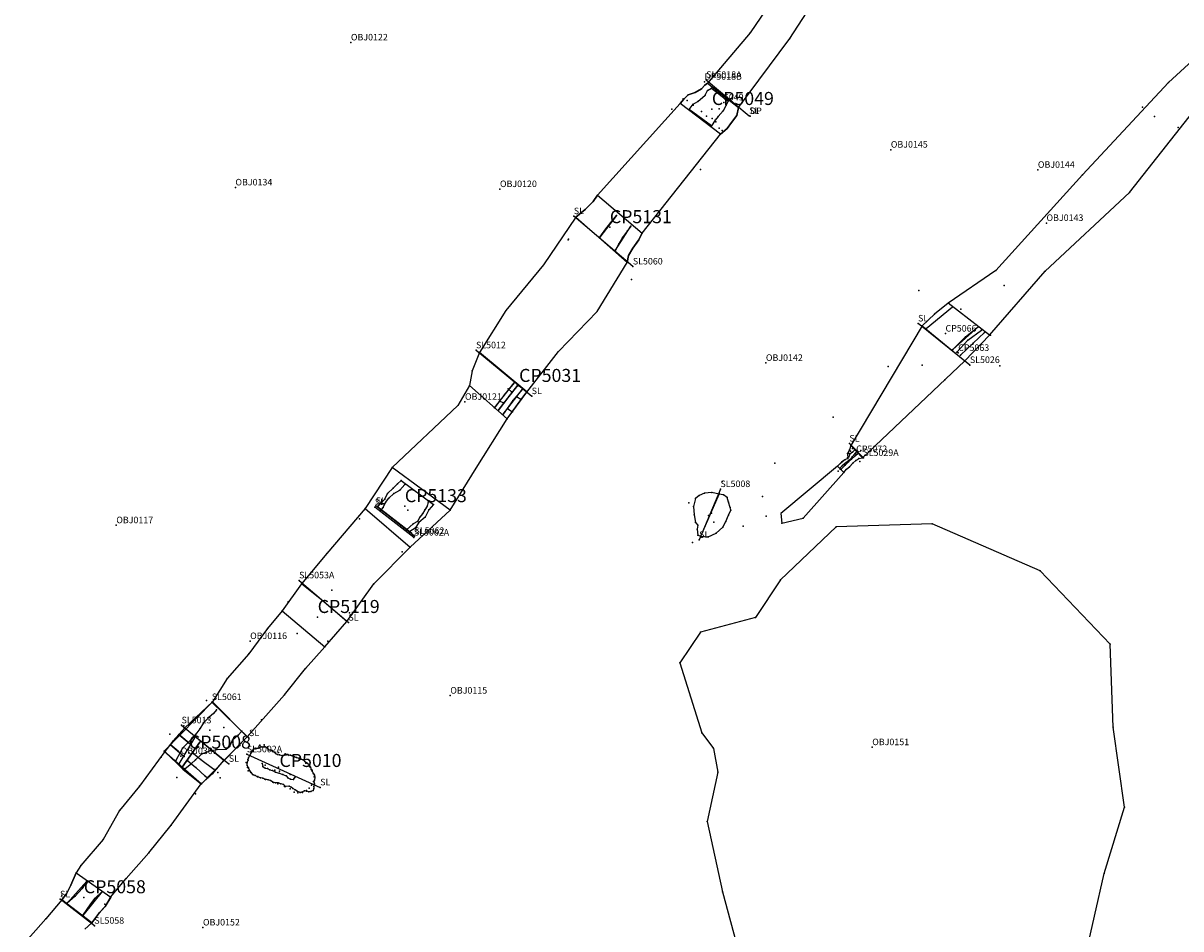
# Model space of a CAD drawing. Units: metres. Extents: x 430108 to 430340, y 273749 to 274035.
# Drawn here: x 430219 to 430254, y 273934 to 273962 of the extents above; entities that cross this region are included whole.
import ezdxf

# ---------------------------------------------------------------- set-up
doc = ezdxf.new("R2010")
doc.units = ezdxf.units.M
for name, color, linetype in [('WS_ARCHAEOLOGY', 7, 'Continuous'), ('WS_ARCHAEOLOGY_LEVEL', 7, 'Continuous'), ('WS_CONTEXT', 5, 'Continuous'), ('WS_CONTEXT_LABEL', 5, 'Continuous'), ('WS_DISTURBANCE_LEVEL', 8, 'Continuous'), ('WS_DRAWING_POINT', 6, 'Continuous'), ('WS_DRAWING_POINT_LABEL', 7, 'Continuous'), ('WS_GEOLOGY', 3, 'Continuous'), ('WS_GEOLOGY_LEVEL', 3, 'Continuous'), ('WS_LEVEL', 4, 'Continuous'), ('WS_LEVEL_LABEL', 4, 'Continuous'), ('WS_OBJECT', 200, 'Continuous'), ('WS_OBJECT_LABEL', 200, 'Continuous'), ('WS_SECTION_LINE', 3, 'Continuous'), ('WS_SECTION_LINE_LABEL', 3, 'Continuous'), ('WS_SECTION_LINE_LEVEL', 3, 'Continuous'), ('WS_SLOPE_BASE', 253, 'Continuous'), ('WS_SLOPE_BASE_LEVEL', 253, 'Continuous'), ('WS_SLOPE_TOP', 253, 'Continuous'), ('WS_SLOPE_TOP_LEVEL', 253, 'Continuous'), ('WS_SLOT', 5, 'Continuous'), ('WS_SLOT_LEVEL', 5, 'Continuous'), ('WS_SOFT_BREAK_LEVEL', 253, 'Continuous'), ('WS_SOFT_BREAK_SLOPE', 253, 'Continuous'), ('WS_TREETHROW_LEVEL', 44, 'Continuous')]:
    doc.layers.add(name, color=color, linetype=linetype)
doc.styles.get("Standard").update_dxf_attribs({"font": 'arial.ttf'})

msp = doc.modelspace()

# ---------------------------------------------------------------- linework, layer by layer
at = {"layer": 'WS_ARCHAEOLOGY'}
for points in [[(430243.058, 273964.784, 79.706), (430241.148, 273961.978, 79.775), (430239.839, 273960.429, 79.737), (430239.757, 273960.37, 79.722), (430239.656, 273960.262, 79.744), (430239.466, 273960.147, 79.737), (430239.253, 273960.078, 79.73), (430239.114, 273959.939, 79.736), (430239.002, 273959.804, 79.743), (430236.465, 273956.998, 79.736), (430236.334, 273956.795, 79.698), (430236.088, 273956.553, 79.693), (430235.8, 273956.319, 79.697), (430234.807, 273954.85, 79.587), (430233.647, 273953.447, 79.587), (430232.836, 273952.164, 79.587), (430232.615, 273951.596, 79.546), (430232.536, 273951.145, 79.55), (430232.172, 273950.535, 79.553), (430230.155, 273948.63, 79.49), (430229.324, 273947.375, 79.46), (430228.155, 273945.984, 79.507), (430227.368, 273945.06, 79.475), (430226.776, 273944.229, 79.461), (430226.329, 273943.682, 79.45), (430225.754, 273942.906, 79.444), (430225.09, 273942.146, 79.414), (430224.641, 273941.43, 79.359), (430223.791, 273940.629, 79.364), (430223.417, 273940.22, 79.386), (430223.175, 273939.904, 79.376), (430222.398, 273938.839, 79.355), (430221.782, 273938.095, 79.338), (430221.281, 273937.206, 79.296), (430220.597, 273936.405, 79.29), (430220.453, 273936.18, 79.264), (430220.288, 273935.8, 79.23), (430220.157, 273935.532, 79.214), (430220.012, 273935.356, 79.236), (430219.525, 273934.77, 79.261), (430218.824, 273933.983, 79.234)], [(430220.719, 273934.448, 79.307), (430220.936, 273934.644, 79.251), (430221.146, 273934.928, 79.261), (430221.338, 273935.145, 79.283), (430221.509, 273935.436, 79.27), (430221.984, 273936.011, 79.321), (430222.687, 273936.797, 79.364), (430223.373, 273937.649, 79.377), (430224.293, 273938.919, 79.409), (430224.652, 273939.235, 79.415), (430224.992, 273939.632, 79.436), (430225.701, 273940.359, 79.44), (430226.848, 273941.652, 79.49), (430227.497, 273942.453, 79.541), (430228.09, 273943.125, 79.52), (430228.76, 273943.899, 79.501), (430229.591, 273945.054, 79.568), (430230.714, 273946.18, 79.517), (430231.938, 273947.319, 79.559), (430232.734, 273948.607, 79.626), (430233.689, 273950.119, 79.626), (430234.29, 273950.945, 79.57), (430235.265, 273952.195, 79.861), (430236.455, 273953.416, 79.861), (430237.37, 273954.925, 79.799), (430237.417, 273955.144, 79.783), (430237.546, 273955.368, 79.797), (430237.722, 273955.61, 79.787), (430237.831, 273955.822, 79.793), (430240.242, 273958.863, 79.815), (430240.445, 273959.045, 79.842), (430240.579, 273959.222, 79.839), (430240.74, 273959.444, 79.83), (430240.795, 273959.689, 79.797), (430242.371, 273961.804, 79.863), (430243.816, 273964.033, 79.773)], [(430255.716, 273962.025, 80.283), (430254.003, 273960.448, 80.259), (430251.359, 273957.62, 80.214), (430248.698, 273954.675, 80.184), (430247.238, 273953.677, 80.08), (430246.81, 273953.336, 80.041), (430246.434, 273952.979, 80.034), (430244.24, 273949.307, 80.032), (430244.199, 273949.173, 80.016), (430244.141, 273949.055, 80.021), (430244.15, 273948.91, 80.019), (430244.065, 273948.864, 80.024), (430243.961, 273948.79, 80.014), (430243.835, 273948.67, 80.006), (430242.098, 273947.212, 79.989), (430242.122, 273946.918, 80.013), (430242.776, 273947.072, 80.053), (430244.029, 273948.475, 80.05), (430244.11, 273948.575, 80.034), (430244.201, 273948.652, 80.031), (430244.305, 273948.758, 80.029), (430244.393, 273948.848, 80.028), (430244.491, 273948.904, 80.028), (430244.605, 273948.93, 80.036), (430247.749, 273951.908, 80.117), (430248.5, 273952.698, 80.15), (430248.5, 273952.698, 80.15), (430250.217, 273954.662, 80.201), (430252.8, 273957.074, 80.282), (430255.059, 273959.932, 80.343)], [(430239.642, 273946.517, 79.934), (430239.867, 273946.497, 79.895), (430240.111, 273946.61, 79.869), (430240.31, 273946.798, 79.926), (430240.408, 273946.975, 79.934), (430240.491, 273947.17, 79.929), (430240.561, 273947.316, 79.923), (430240.536, 273947.404, 79.924), (430240.492, 273947.568, 79.926), (430240.442, 273947.705, 79.925), (430240.332, 273947.787, 79.932), (430240.266, 273947.803, 79.932), (430240.196, 273947.811, 79.931), (430239.98, 273947.861, 79.951), (430239.749, 273947.837, 79.946), (430239.587, 273947.77, 79.952), (430239.473, 273947.672, 79.946), (430239.408, 273947.432, 79.943), (430239.428, 273947.173, 79.936), (430239.475, 273946.939, 79.946), (430239.547, 273946.862, 79.932), (430239.53, 273946.733, 79.921), (430239.546, 273946.549, 79.906), (430239.642, 273946.517, 79.934)]]:
    msp.add_polyline3d(points, dxfattribs=at)
msp.add_polyline3d([(430225.784, 273939.785, 79.461), (430225.819, 273939.847, 79.481), (430225.859, 273939.91, 79.484), (430225.885, 273939.97, 79.475), (430225.954, 273940.005, 79.477), (430226.043, 273940.008, 79.481), (430226.101, 273940.041, 79.483), (430226.158, 273940.054, 79.49), (430226.25, 273940.051, 79.492), (430226.311, 273940.025, 79.497), (430226.359, 273939.957, 79.492), (430226.432, 273939.96, 79.486), (430226.479, 273939.908, 79.495), (430226.539, 273939.882, 79.482), (430226.575, 273939.845, 79.49), (430226.631, 273939.81, 79.497), (430226.7, 273939.805, 79.492), (430226.776, 273939.785, 79.493), (430226.842, 273939.795, 79.503), (430226.905, 273939.805, 79.505), (430226.95, 273939.81, 79.503), (430227.035, 273939.79, 79.499), (430227.111, 273939.784, 79.501), (430227.158, 273939.744, 79.505), (430227.224, 273939.72, 79.513), (430227.295, 273939.707, 79.507), (430227.361, 273939.676, 79.509), (430227.42, 273939.653, 79.507), (430227.474, 273939.602, 79.515), (430227.534, 273939.557, 79.522), (430227.603, 273939.505, 79.507), (430227.65, 273939.424, 79.519), (430227.674, 273939.359, 79.52), (430227.701, 273939.304, 79.518), (430227.735, 273939.243, 79.518), (430227.769, 273939.18, 79.519), (430227.781, 273939.117, 79.504), (430227.769, 273939.027, 79.507), (430227.754, 273938.971, 79.505), (430227.769, 273938.911, 79.516), (430227.756, 273938.829, 79.494), (430227.751, 273938.767, 79.484), (430227.73, 273938.705, 79.491), (430227.658, 273938.676, 79.474), (430227.594, 273938.668, 79.47), (430227.525, 273938.693, 79.489), (430227.46, 273938.694, 79.497), (430227.385, 273938.661, 79.495), (430227.331, 273938.648, 79.49), (430227.244, 273938.69, 79.495), (430227.181, 273938.727, 79.498), (430227.108, 273938.766, 79.495), (430227.052, 273938.815, 79.491), (430226.997, 273938.841, 79.489), (430226.885, 273938.837, 79.488), (430226.816, 273938.894, 79.466), (430226.734, 273938.914, 79.468), (430226.653, 273938.944, 79.468), (430226.579, 273938.942, 79.471), (430226.489, 273938.962, 79.472), (430226.421, 273939.016, 79.475), (430226.344, 273939.038, 79.479), (430226.251, 273939.06, 79.476), (430226.188, 273939.089, 79.464), (430226.116, 273939.096, 79.455), (430226.022, 273939.129, 79.464), (430225.952, 273939.169, 79.46), (430225.887, 273939.194, 79.443), (430225.826, 273939.258, 79.442), (430225.783, 273939.314, 79.453), (430225.741, 273939.41, 79.457), (430225.706, 273939.478, 79.459), (430225.707, 273939.557, 79.462), (430225.73, 273939.64, 79.454), (430225.744, 273939.713, 79.456), (430225.784, 273939.785, 79.461)], close=True, dxfattribs=at)
at = {"layer": 'WS_ARCHAEOLOGY_LEVEL'}
for p in [(430241.148, 273961.978, 79.775), (430242.371, 273961.804, 79.863), (430254.003, 273960.448, 80.259), (430238.751, 273959.631, 79.719), (430239.623, 273957.781, 79.861), (430251.359, 273957.62, 80.214), (430252.8, 273957.074, 80.282), (430235.562, 273955.62, 79.788), (430235.571, 273955.641, 79.773), (430248.698, 273954.675, 80.184), (430250.217, 273954.662, 80.201), (430237.504, 273954.404, 79.861), (430247.618, 273953.494, 80.158), (430248.531, 273952.691, 80.175), (430245.395, 273951.732, 80.034), (430247.133, 273951.322, 80.122), (430243.701, 273950.177, 80.034), (430241.911, 273948.758, 79.968), (430244.523, 273948.812, 80.012), (430241.534, 273947.735, 79.996), (430229.153, 273947.051, 79.553), (430241.646, 273947.132, 79.989), (430242.776, 273947.072, 80.053), (430242.122, 273946.918, 80.013), (430228.155, 273945.984, 79.507), (430230.465, 273946.036, 79.577), (430227.498, 273945.253, 79.523), (430229.591, 273945.054, 79.568), (430226.965, 273944.507, 79.497), (430228.846, 273944.17, 79.553), (430226.329, 273943.682, 79.45), (430228.186, 273943.295, 79.544), (430225.754, 273942.906, 79.444), (430227.497, 273942.453, 79.541), (430225.09, 273942.146, 79.414), (430226.848, 273941.652, 79.49), (430224.45, 273941.478, 79.385), (430223.758, 273940.693, 79.385), (430226.144, 273940.88, 79.476), (430225.479, 273940.091, 79.462), (430225.819, 273939.847, 79.481), (430225.859, 273939.91, 79.484), (430225.884, 273939.908, 79.486), (430225.885, 273939.97, 79.475), (430225.954, 273940.005, 79.477), (430225.973, 273939.992, 79.48), (430226.043, 273940.008, 79.481), (430226.096, 273940.097, 79.491), (430226.101, 273940.041, 79.483), (430226.158, 273940.054, 79.49), (430226.228, 273940.107, 79.486), (430226.25, 273940.051, 79.492), (430226.311, 273940.025, 79.497), (430226.337, 273940.055, 79.505), (430226.359, 273939.957, 79.492), (430226.432, 273939.96, 79.486), (430226.47, 273939.939, 79.508), (430226.479, 273939.908, 79.495), (430226.539, 273939.882, 79.482), (430226.575, 273939.845, 79.49), (430226.663, 273939.875, 79.498), (430223.065, 273939.735, 79.355), (430225.678, 273939.565, 79.479), (430225.707, 273939.557, 79.462), (430225.725, 273939.665, 79.479), (430225.73, 273939.64, 79.454), (430225.744, 273939.713, 79.456), (430225.784, 273939.785, 79.461), (430225.797, 273939.782, 79.479), (430226.631, 273939.81, 79.497), (430226.7, 273939.805, 79.492), (430226.776, 273939.785, 79.493), (430226.842, 273939.795, 79.503), (430226.869, 273939.831, 79.519), (430226.905, 273939.805, 79.505), (430226.95, 273939.81, 79.503), (430227.035, 273939.79, 79.499), (430227.091, 273939.77, 79.512), (430227.111, 273939.784, 79.501), (430227.158, 273939.744, 79.505), (430227.224, 273939.72, 79.513), (430227.295, 273939.707, 79.507), (430227.298, 273939.668, 79.523), (430227.361, 273939.676, 79.509), (430227.42, 273939.653, 79.507), (430227.474, 273939.602, 79.515), (430227.505, 273939.549, 79.529), (430227.534, 273939.557, 79.522), (430227.603, 273939.505, 79.507), (430224.802, 273939.264, 79.425), (430225.706, 273939.478, 79.459), (430225.71, 273939.419, 79.474), (430225.738, 273939.314, 79.476), (430225.741, 273939.41, 79.457), (430225.783, 273939.314, 79.453), (430225.812, 273939.257, 79.474), (430225.826, 273939.258, 79.442), (430225.887, 273939.194, 79.443), (430225.952, 273939.169, 79.46), (430226.034, 273939.137, 79.481), (430227.628, 273939.435, 79.527), (430227.65, 273939.424, 79.519), (430227.674, 273939.359, 79.52), (430227.701, 273939.304, 79.518), (430227.702, 273939.33, 79.537), (430227.735, 273939.243, 79.518), (430227.739, 273939.226, 79.532), (430227.765, 273939.133, 79.524), (430227.769, 273939.18, 79.519), (430222.398, 273938.839, 79.355), (430226.022, 273939.129, 79.464), (430226.116, 273939.096, 79.455), (430226.188, 273939.089, 79.464), (430226.251, 273939.06, 79.476), (430226.265, 273939.05, 79.484), (430226.344, 273939.038, 79.479), (430226.421, 273939.016, 79.475), (430226.489, 273938.962, 79.472), (430226.508, 273938.96, 79.496), (430226.579, 273938.942, 79.471), (430226.645, 273938.909, 79.501), (430226.653, 273938.944, 79.468), (430226.734, 273938.914, 79.468), (430226.816, 273938.894, 79.466), (430226.849, 273938.836, 79.507), (430226.885, 273938.837, 79.488), (430226.997, 273938.841, 79.489), (430227.052, 273938.815, 79.491), (430227.605, 273938.786, 79.524), (430227.679, 273938.874, 79.531), (430227.738, 273938.99, 79.522), (430227.754, 273938.971, 79.505), (430227.756, 273938.829, 79.494), (430227.769, 273939.027, 79.507), (430227.769, 273938.911, 79.516), (430227.781, 273939.117, 79.504), (430224.116, 273938.605, 79.389), (430227.02, 273938.76, 79.512), (430227.108, 273938.766, 79.495), (430227.15, 273938.663, 79.517), (430227.181, 273938.727, 79.498), (430227.244, 273938.69, 79.495), (430227.258, 273938.638, 79.516), (430227.331, 273938.648, 79.49), (430227.385, 273938.661, 79.495), (430227.399, 273938.643, 79.519), (430227.46, 273938.694, 79.497), (430227.523, 273938.713, 79.522), (430227.525, 273938.693, 79.489), (430227.594, 273938.668, 79.47), (430227.658, 273938.676, 79.474), (430227.73, 273938.705, 79.491), (430227.751, 273938.767, 79.484), (430221.782, 273938.095, 79.338), (430223.373, 273937.649, 79.377), (430221.281, 273937.206, 79.296), (430222.687, 273936.797, 79.364), (430220.597, 273936.405, 79.29), (430221.984, 273936.011, 79.321), (430220.016, 273935.49, 79.277), (430221.332, 273935.221, 79.312), (430219.525, 273934.77, 79.261)]:
    msp.add_point(p, dxfattribs=at)
at = {"layer": 'WS_CONTEXT'}
for p in [(430239.976, 273959.637, 79.652), (430236.843, 273956.008, 79.525), (430247.152, 273952.741, 79.918), (430247.152, 273952.741, 79.918), (430247.543, 273952.147, 79.788), (430247.543, 273952.147, 79.788), (430234.056, 273951.132, 79.369), (430244.408, 273949.042, 79.952), (430244.408, 273949.042, 79.952), (430230.546, 273947.44, 79.549), (430230.635, 273947.319, 79.533), (430239.876, 273947.158, 79.82), (430227.869, 273944.036, 79.369), (430223.914, 273939.872, 79.207), (430226.696, 273939.307, 79.223), (430220.687, 273935.428, 79.106)]:
    msp.add_point(p, dxfattribs=at)
at = {"layer": 'WS_DISTURBANCE_LEVEL'}
for p in [(430253.204, 273959.691, 80.282), (430253.574, 273959.406, 80.293), (430254.301, 273959.07, 80.317)]:
    msp.add_point(p, dxfattribs=at)
at = {"layer": 'WS_DRAWING_POINT'}
for p in [(430239.752, 273960.476, 79.694), (430241.148, 273959.421, 79.837)]:
    msp.add_point(p, dxfattribs=at)
at = {"layer": 'WS_GEOLOGY'}
msp.add_polyline3d([(430251.138, 273932.234, 80.164), (430252.029, 273936.164, 80.169), (430252.649, 273938.199, 80.238), (430252.305, 273940.659, 80.267), (430252.211, 273943.202, 80.279), (430250.058, 273945.452, 80.236), (430246.743, 273946.904, 80.145), (430243.792, 273946.811, 80.046), (430242.084, 273945.181, 79.992), (430241.317, 273944.019, 79.966), (430239.625, 273943.576, 79.925), (430238.995, 273942.635, 79.888), (430239.672, 273940.48, 79.922), (430240.031, 273940.002, 79.835), (430240.159, 273939.274, 79.956), (430240.159, 273939.274, 79.956), (430239.833, 273937.759, 79.825), (430240.305, 273935.602, 79.805), (430240.967, 273933.13, 79.788)], dxfattribs=at)
at = {"layer": 'WS_GEOLOGY_LEVEL'}
for p in [(430243.792, 273946.811, 80.046), (430246.743, 273946.904, 80.145), (430242.084, 273945.181, 79.992), (430250.058, 273945.452, 80.236), (430241.317, 273944.019, 79.966), (430239.625, 273943.576, 79.925), (430252.211, 273943.202, 80.279), (430238.995, 273942.635, 79.888), (430252.305, 273940.659, 80.267), (430239.672, 273940.48, 79.922), (430240.031, 273940.002, 79.835), (430240.159, 273939.274, 79.956), (430252.649, 273938.199, 80.238), (430239.833, 273937.759, 79.825), (430252.029, 273936.164, 80.169), (430240.305, 273935.602, 79.805)]:
    msp.add_point(p, dxfattribs=at)
at = {"layer": 'WS_LEVEL'}
for p in [(430239.093, 273959.954, 79.731), (430239.222, 273959.904, 79.672), (430239.405, 273959.754, 79.635), (430240.347, 273959.842, 79.628), (430239.655, 273959.561, 79.677), (430239.807, 273959.422, 79.646), (430240.202, 273959.64, 79.602), (430239.985, 273959.344, 79.593), (430240.094, 273959.241, 79.679), (430240.201, 273959.054, 79.783), (430240.293, 273958.981, 79.857), (430248.953, 273954.22, 80.133), (430248.953, 273954.22, 80.133), (430246.331, 273954.064, 80.066), (430246.331, 273954.064, 80.066), (430246.438, 273951.777, 80.064), (430246.438, 273951.777, 80.064), (430248.824, 273951.754, 80.107), (430248.824, 273951.754, 80.107), (430244.236, 273949.133, 79.993), (430244.236, 273949.133, 79.993), (430244.298, 273949.213, 79.993), (430244.298, 273949.213, 79.993), (430244.548, 273949.155, 80.018), (430244.548, 273949.155, 80.018), (430244.155, 273948.816, 79.978), (430244.155, 273948.816, 79.978), (430244.191, 273949.064, 79.987), (430244.191, 273949.064, 79.987), (430244.286, 273948.935, 79.955), (430244.286, 273948.935, 79.955), (430244.406, 273949.042, 79.948), (430244.406, 273949.042, 79.948), (430243.86, 273948.519, 80.005), (430243.86, 273948.519, 80.005), (430243.921, 273948.578, 79.992), (430243.921, 273948.578, 79.992), (430244.048, 273948.696, 79.983), (430244.048, 273948.696, 79.983), (430240.291, 273948.201, 79.966), (430239.268, 273947.545, 79.94), (430240.035, 273946.946, 79.957), (430240.935, 273946.826, 79.982), (430239.382, 273946.326, 79.941), (430228.308, 273944.863, 79.529), (430227.241, 273943.53, 79.5), (430224.556, 273940.56, 79.399), (430224.985, 273940.646, 79.346), (430223.333, 273940.441, 79.38), (430226.254, 273939.486, 79.218), (430226.556, 273939.336, 79.219), (430226.671, 273939.427, 79.498), (430227.022, 273939.198, 79.26), (430223.539, 273939.11, 79.399), (430224.87, 273939.094, 79.398)]:
    msp.add_point(p, dxfattribs=at)
at = {"layer": 'WS_LEVEL_LABEL'}
for p in [(430239.093, 273959.954, 79.731), (430239.222, 273959.904, 79.672), (430239.405, 273959.754, 79.635), (430239.655, 273959.561, 79.677), (430239.807, 273959.422, 79.646), (430240.202, 273959.64, 79.602), (430239.985, 273959.344, 79.593), (430240.094, 273959.241, 79.679), (430240.201, 273959.054, 79.783), (430240.293, 273958.981, 79.857), (430248.953, 273954.22, 80.133), (430248.953, 273954.22, 80.133), (430246.331, 273954.064, 80.066), (430246.331, 273954.064, 80.066), (430246.438, 273951.777, 80.064), (430246.438, 273951.777, 80.064), (430248.824, 273951.754, 80.107), (430248.824, 273951.754, 80.107), (430244.236, 273949.133, 79.993), (430244.236, 273949.133, 79.993), (430244.298, 273949.213, 79.993), (430244.298, 273949.213, 79.993), (430244.548, 273949.155, 80.018), (430244.548, 273949.155, 80.018), (430244.155, 273948.816, 79.978), (430244.155, 273948.816, 79.978), (430244.191, 273949.064, 79.987), (430244.191, 273949.064, 79.987), (430244.286, 273948.935, 79.955), (430244.286, 273948.935, 79.955), (430244.406, 273949.042, 79.948), (430244.406, 273949.042, 79.948), (430243.86, 273948.519, 80.005), (430243.86, 273948.519, 80.005), (430243.921, 273948.578, 79.992), (430243.921, 273948.578, 79.992), (430244.048, 273948.696, 79.983), (430244.048, 273948.696, 79.983), (430240.291, 273948.201, 79.966), (430239.268, 273947.545, 79.94), (430240.035, 273946.946, 79.957), (430240.935, 273946.826, 79.982), (430239.382, 273946.326, 79.941), (430228.308, 273944.863, 79.529), (430227.241, 273943.53, 79.5), (430224.556, 273940.56, 79.399), (430224.985, 273940.646, 79.346), (430223.333, 273940.441, 79.38), (430226.254, 273939.486, 79.218), (430226.556, 273939.336, 79.219), (430226.671, 273939.427, 79.498), (430227.022, 273939.198, 79.26), (430223.539, 273939.11, 79.399), (430224.87, 273939.094, 79.398)]:
    msp.add_point(p, dxfattribs=at)
at = {"layer": 'WS_OBJECT'}
for p in [(430228.89, 273961.683, 79.546), (430245.473, 273958.39, 80.269), (430249.989, 273957.771, 80.363), (430225.343, 273957.23, 79.499), (430233.468, 273957.179, 79.851), (430250.254, 273956.138, 80.357), (430241.636, 273951.841, 80.18), (430232.394, 273950.645, 79.91), (430221.685, 273946.855, 79.539), (430225.795, 273943.298, 79.733), (430231.943, 273941.622, 79.877), (430244.902, 273940.039, 80.21), (430223.664, 273939.765, 79.364), (430224.346, 273934.501, 79.777)]:
    msp.add_point(p, dxfattribs=at)
at = {"layer": 'WS_SECTION_LINE'}
for p, q in [((430239.805, 273960.535, 79.659), (430241.123, 273959.427, 79.841)), ((430237.55, 273954.802, 79.808), (430235.738, 273956.347, 79.73)), ((430247.902, 273951.777, 80.105), (430246.31, 273953.052, 80.057)), ((430232.733, 273952.228, 79.53), (430234.442, 273950.82, 79.574)), ((430244.63, 273948.923, 80.03), (430244.199, 273949.364, 80.014)), ((430244.63, 273948.923, 80.03), (430244.199, 273949.364, 80.014)), ((430240.24, 273947.966, 79.923), (430239.588, 273946.407, 79.883)), ((430230.823, 273946.477, 79.525), (430229.625, 273947.41, 79.518)), ((430230.844, 273946.525, 79.579), (430229.654, 273947.45, 79.545)), ((430227.299, 273945.163, 79.447), (430228.814, 273943.864, 79.5)), ((430224.618, 273941.425, 79.386), (430225.76, 273940.317, 79.483)), ((430223.69, 273940.711, 79.359), (430225.141, 273939.529, 79.428)), ((430225.694, 273939.821, 79.446), (430227.949, 273938.806, 79.491)), ((430221.01, 273934.555, 79.246), (430219.956, 273935.367, 79.243))]:
    msp.add_line(p, q, dxfattribs=at)
at = {"layer": 'WS_SECTION_LINE_LEVEL'}
for p in [(430239.805, 273960.535, 79.659), (430241.123, 273959.427, 79.841), (430235.738, 273956.347, 79.73), (430237.55, 273954.802, 79.808), (430246.31, 273953.052, 80.057), (430246.31, 273953.052, 80.057), (430232.733, 273952.228, 79.53), (430247.902, 273951.777, 80.105), (430247.902, 273951.777, 80.105), (430234.442, 273950.82, 79.574), (430244.199, 273949.364, 80.014), (430244.199, 273949.364, 80.014), (430244.63, 273948.923, 80.03), (430244.63, 273948.923, 80.03), (430240.24, 273947.966, 79.923), (430229.625, 273947.41, 79.518), (430229.654, 273947.45, 79.545), (430230.823, 273946.477, 79.525), (430230.844, 273946.525, 79.579), (430239.588, 273946.407, 79.883), (430227.299, 273945.163, 79.447), (430228.814, 273943.864, 79.5), (430224.618, 273941.425, 79.386), (430223.69, 273940.711, 79.359), (430225.76, 273940.317, 79.483), (430225.141, 273939.529, 79.428), (430225.694, 273939.821, 79.446), (430227.949, 273938.806, 79.491), (430219.956, 273935.367, 79.243), (430221.01, 273934.555, 79.246)]:
    msp.add_point(p, dxfattribs=at)
at = {"layer": 'WS_SLOPE_BASE'}
for p, q in [((430246.554, 273952.895, 79.894), (430247.368, 273953.561, 79.997)), ((430246.554, 273952.895, 79.894), (430247.368, 273953.561, 79.997)), ((430224.082, 273940.329, 79.14), (430223.607, 273939.53, 79.238))]:
    msp.add_line(p, q, dxfattribs=at)
for points in [[(430240.48, 273959.876, 79.643), (430240.419, 273959.752, 79.633), (430240.322, 273959.586, 79.592), (430240.173, 273959.409, 79.607), (430240.075, 273959.296, 79.608), (430239.967, 273959.123, 79.592), (430239.282, 273959.621, 79.669), (430239.401, 273959.79, 79.656), (430239.547, 273959.871, 79.664), (430239.768, 273960.06, 79.628), (430239.843, 273960.203, 79.667), (430239.969, 273960.281, 79.597), (430240.48, 273959.876, 79.643)], [(430240.48, 273959.876, 79.643), (430240.419, 273959.752, 79.633), (430240.322, 273959.586, 79.592), (430240.173, 273959.409, 79.607), (430240.075, 273959.296, 79.608), (430239.967, 273959.123, 79.592), (430239.282, 273959.621, 79.669), (430239.401, 273959.79, 79.656), (430239.547, 273959.871, 79.664), (430239.768, 273960.06, 79.628), (430239.843, 273960.203, 79.667), (430239.969, 273960.281, 79.597), (430240.48, 273959.876, 79.643)], [(430236.54, 273955.707, 79.541), (430236.719, 273955.956, 79.549), (430236.917, 273956.202, 79.531), (430237.043, 273956.368, 79.527), (430236.54, 273955.707, 79.541)], [(430237.492, 273956.042, 79.532), (430237.372, 273955.886, 79.527), (430237.235, 273955.691, 79.523), (430237.122, 273955.5, 79.534), (430237.014, 273955.308, 79.549), (430237.492, 273956.042, 79.532)], [(430247.498, 273952.169, 79.782), (430247.84, 273952.537, 79.87), (430248.261, 273952.846, 79.914)], [(430247.498, 273952.169, 79.782), (430247.84, 273952.537, 79.87), (430248.261, 273952.846, 79.914)], [(430248.346, 273952.772, 79.947), (430247.997, 273952.447, 79.88), (430247.614, 273952.077, 79.817)], [(430248.346, 273952.772, 79.947), (430247.997, 273952.447, 79.88), (430247.614, 273952.077, 79.817)], [(430234.02, 273951.153, 79.371), (430233.743, 273950.813, 79.318), (430233.409, 273950.384, 79.352), (430234.02, 273951.153, 79.371)], [(430234.02, 273951.153, 79.371), (430233.743, 273950.813, 79.318), (430233.409, 273950.384, 79.352), (430234.02, 273951.153, 79.371)], [(430234.164, 273951.033, 79.386), (430233.865, 273950.682, 79.354), (430233.566, 273950.264, 79.411), (430234.164, 273951.033, 79.386)], [(430234.164, 273951.033, 79.386), (430233.865, 273950.682, 79.354), (430233.566, 273950.264, 79.411), (430234.164, 273951.033, 79.386)], [(430244.423, 273949.125, 79.953), (430244.366, 273949.048, 79.965), (430244.283, 273948.953, 79.971), (430244.221, 273948.876, 79.986), (430244.131, 273948.799, 79.982), (430244.053, 273948.737, 79.986), (430243.981, 273948.679, 79.987), (430243.91, 273948.605, 80.001)], [(430244.423, 273949.125, 79.953), (430244.366, 273949.048, 79.965), (430244.283, 273948.953, 79.971), (430244.221, 273948.876, 79.986), (430244.131, 273948.799, 79.982), (430244.053, 273948.737, 79.986), (430243.981, 273948.679, 79.987), (430243.91, 273948.605, 80.001)], [(430244.475, 273949.061, 79.963), (430244.371, 273948.974, 79.976), (430244.27, 273948.884, 79.98), (430244.168, 273948.808, 79.986), (430244.071, 273948.701, 79.978), (430243.948, 273948.576, 80.004)], [(430244.475, 273949.061, 79.963), (430244.371, 273948.974, 79.976), (430244.27, 273948.884, 79.98), (430244.168, 273948.808, 79.986), (430244.071, 273948.701, 79.978), (430243.948, 273948.576, 80.004)], [(430229.797, 273947.3, 79.498), (430229.882, 273947.399, 79.496), (430229.956, 273947.552, 79.502), (430230.054, 273947.683, 79.514), (430230.208, 273947.827, 79.516), (430230.393, 273947.936, 79.5), (430230.548, 273948.11, 79.52)], [(430231.262, 273947.561, 79.571), (430231.234, 273947.445, 79.554), (430231.163, 273947.333, 79.537), (430231.085, 273947.202, 79.535), (430231.011, 273947.108, 79.543), (430230.932, 273946.973, 79.541), (430230.801, 273946.901, 79.534), (430230.595, 273946.715, 79.528)], [(430224.764, 273941.187, 79.347), (430224.667, 273941.069, 79.356), (430224.532, 273940.959, 79.333), (430224.361, 273940.785, 79.34), (430224.248, 273940.605, 79.33), (430224.125, 273940.442, 79.236), (430223.983, 273940.279, 79.116), (430223.881, 273940.174, 79.176), (430223.72, 273940.01, 79.17), (430223.643, 273939.873, 79.174), (430223.513, 273939.626, 79.254)], [(430223.795, 273939.39, 79.287), (430223.993, 273939.54, 79.264), (430224.12, 273939.648, 79.245), (430224.316, 273939.836, 79.239), (430224.556, 273939.928, 79.305), (430224.775, 273939.972, 79.34), (430225.059, 273939.981, 79.331), (430225.171, 273940.068, 79.356), (430225.258, 273940.253, 79.357), (430225.423, 273940.405, 79.402), (430225.544, 273940.536, 79.424)], [(430223.711, 273939.426, 79.274), (430224.247, 273940.195, 79.18), (430224.249, 273940.196, 79.173), (430223.711, 273939.426, 79.274)], [(430223.711, 273939.426, 79.274), (430224.247, 273940.195, 79.18), (430224.249, 273940.196, 79.173), (430223.711, 273939.426, 79.274)], [(430226.163, 273939.541, 79.223), (430226.188, 273939.451, 79.229), (430226.255, 273939.393, 79.24), (430226.327, 273939.386, 79.239), (430226.396, 273939.349, 79.243), (430226.479, 273939.323, 79.24), (430226.573, 273939.27, 79.225), (430226.686, 273939.24, 79.216), (430226.804, 273939.198, 79.252), (430226.899, 273939.159, 79.251), (430226.948, 273939.099, 79.275), (430227.033, 273939.061, 79.263), (430227.122, 273939.045, 79.28), (430227.172, 273939.113, 79.28)], [(430220.778, 273935.929, 79.144), (430220.636, 273935.702, 79.126), (430220.421, 273935.466, 79.129), (430220.18, 273935.253, 79.136), (430220.778, 273935.929, 79.144)], [(430220.66, 273934.872, 79.159), (430220.902, 273935.225, 79.135), (430221.04, 273935.406, 79.128), (430221.247, 273935.606, 79.176), (430220.66, 273934.872, 79.159)]]:
    msp.add_polyline3d(points, dxfattribs=at)
at = {"layer": 'WS_SLOPE_BASE_LEVEL'}
for p in [(430239.843, 273960.203, 79.667), (430239.969, 273960.281, 79.597), (430239.401, 273959.79, 79.656), (430239.547, 273959.871, 79.664), (430239.768, 273960.06, 79.628), (430240.48, 273959.876, 79.643), (430239.282, 273959.621, 79.669), (430240.173, 273959.409, 79.607), (430240.322, 273959.586, 79.592), (430240.419, 273959.752, 79.633), (430239.967, 273959.123, 79.592), (430240.075, 273959.296, 79.608), (430236.917, 273956.202, 79.531), (430237.043, 273956.368, 79.527), (430236.719, 273955.956, 79.549), (430237.372, 273955.886, 79.527), (430237.492, 273956.042, 79.532), (430236.54, 273955.707, 79.541), (430237.122, 273955.5, 79.534), (430237.235, 273955.691, 79.523), (430237.014, 273955.308, 79.549), (430247.368, 273953.561, 79.997), (430247.368, 273953.561, 79.997), (430246.554, 273952.895, 79.894), (430246.554, 273952.895, 79.894), (430248.261, 273952.846, 79.914), (430248.261, 273952.846, 79.914), (430248.346, 273952.772, 79.947), (430248.346, 273952.772, 79.947), (430247.84, 273952.537, 79.87), (430247.84, 273952.537, 79.87), (430247.997, 273952.447, 79.88), (430247.997, 273952.447, 79.88), (430247.498, 273952.169, 79.782), (430247.498, 273952.169, 79.782), (430247.614, 273952.077, 79.817), (430247.614, 273952.077, 79.817), (430234.02, 273951.153, 79.371), (430234.164, 273951.033, 79.386), (430233.743, 273950.813, 79.318), (430233.865, 273950.682, 79.354), (430233.409, 273950.384, 79.352), (430233.566, 273950.264, 79.411), (430244.423, 273949.125, 79.953), (430244.423, 273949.125, 79.953), (430244.053, 273948.737, 79.986), (430244.053, 273948.737, 79.986), (430244.131, 273948.799, 79.982), (430244.131, 273948.799, 79.982), (430244.168, 273948.808, 79.986), (430244.168, 273948.808, 79.986), (430244.221, 273948.876, 79.986), (430244.221, 273948.876, 79.986), (430244.27, 273948.884, 79.98), (430244.27, 273948.884, 79.98), (430244.283, 273948.953, 79.971), (430244.283, 273948.953, 79.971), (430244.366, 273949.048, 79.965), (430244.366, 273949.048, 79.965), (430244.371, 273948.974, 79.976), (430244.371, 273948.974, 79.976), (430244.475, 273949.061, 79.963), (430244.475, 273949.061, 79.963), (430243.91, 273948.605, 80.001), (430243.91, 273948.605, 80.001), (430243.948, 273948.576, 80.004), (430243.948, 273948.576, 80.004), (430243.981, 273948.679, 79.987), (430243.981, 273948.679, 79.987), (430244.071, 273948.701, 79.978), (430244.071, 273948.701, 79.978), (430230.548, 273948.11, 79.52), (430230.054, 273947.683, 79.514), (430230.208, 273947.827, 79.516), (430230.393, 273947.936, 79.5), (430229.882, 273947.399, 79.496), (430229.956, 273947.552, 79.502), (430231.163, 273947.333, 79.537), (430231.234, 273947.445, 79.554), (430231.262, 273947.561, 79.571), (430229.797, 273947.3, 79.498), (430230.932, 273946.973, 79.541), (430231.011, 273947.108, 79.543), (430231.085, 273947.202, 79.535), (430230.595, 273946.715, 79.528), (430230.801, 273946.901, 79.534), (430224.532, 273940.959, 79.333), (430224.667, 273941.069, 79.356), (430224.764, 273941.187, 79.347), (430224.248, 273940.605, 79.33), (430224.361, 273940.785, 79.34), (430223.983, 273940.279, 79.116), (430224.082, 273940.329, 79.14), (430224.125, 273940.442, 79.236), (430225.258, 273940.253, 79.357), (430225.423, 273940.405, 79.402), (430225.544, 273940.536, 79.424), (430223.643, 273939.873, 79.174), (430223.72, 273940.01, 79.17), (430223.881, 273940.174, 79.176), (430224.247, 273940.195, 79.18), (430224.249, 273940.196, 79.173), (430224.556, 273939.928, 79.305), (430224.775, 273939.972, 79.34), (430225.059, 273939.981, 79.331), (430225.171, 273940.068, 79.356), (430223.513, 273939.626, 79.254), (430223.607, 273939.53, 79.238), (430223.993, 273939.54, 79.264), (430224.12, 273939.648, 79.245), (430224.316, 273939.836, 79.239), (430226.163, 273939.541, 79.223), (430223.711, 273939.426, 79.274), (430223.795, 273939.39, 79.287), (430226.188, 273939.451, 79.229), (430226.255, 273939.393, 79.24), (430226.327, 273939.386, 79.239), (430226.396, 273939.349, 79.243), (430226.479, 273939.323, 79.24), (430226.573, 273939.27, 79.225), (430226.686, 273939.24, 79.216), (430226.804, 273939.198, 79.252), (430226.899, 273939.159, 79.251), (430226.948, 273939.099, 79.275), (430227.033, 273939.061, 79.263), (430227.122, 273939.045, 79.28), (430227.172, 273939.113, 79.28), (430220.636, 273935.702, 79.126), (430220.778, 273935.929, 79.144), (430221.247, 273935.606, 79.176), (430220.18, 273935.253, 79.136), (430220.421, 273935.466, 79.129), (430220.902, 273935.225, 79.135), (430221.04, 273935.406, 79.128), (430220.66, 273934.872, 79.159)]:
    msp.add_point(p, dxfattribs=at)
at = {"layer": 'WS_SLOPE_TOP'}
for points in [[(430247.38, 273952.249, 79.951), (430247.766, 273952.642, 79.952), (430248.16, 273952.949, 79.989), (430247.38, 273952.249, 79.951)], [(430247.38, 273952.249, 79.951), (430247.766, 273952.642, 79.952), (430248.16, 273952.949, 79.989), (430247.38, 273952.249, 79.951)], [(430247.38, 273952.249, 79.951), (430247.766, 273952.642, 79.952), (430248.16, 273952.949, 79.989), (430247.38, 273952.249, 79.951)], [(430233.902, 273951.232, 79.425), (430233.612, 273950.869, 79.39), (430233.305, 273950.457, 79.412), (430233.902, 273951.232, 79.425)], [(430233.902, 273951.232, 79.425), (430233.612, 273950.869, 79.39), (430233.305, 273950.457, 79.412), (430233.902, 273951.232, 79.425)]]:
    msp.add_polyline3d(points, dxfattribs=at)
at = {"layer": 'WS_SLOPE_TOP_LEVEL'}
for p in [(430247.766, 273952.642, 79.952), (430247.766, 273952.642, 79.952), (430248.16, 273952.949, 79.989), (430248.16, 273952.949, 79.989), (430247.38, 273952.249, 79.951), (430247.38, 273952.249, 79.951), (430233.902, 273951.232, 79.425), (430233.612, 273950.869, 79.39), (430233.305, 273950.457, 79.412)]:
    msp.add_point(p, dxfattribs=at)
at = {"layer": 'WS_SLOT'}
for points in [[(430240.795, 273959.689, 79.797), (430240.74, 273959.444, 79.83), (430240.579, 273959.222, 79.839), (430240.445, 273959.045, 79.842), (430240.242, 273958.863, 79.815), (430239.002, 273959.804, 79.743), (430239.114, 273959.939, 79.736), (430239.248, 273960.076, 79.73), (430239.466, 273960.147, 79.737), (430239.656, 273960.262, 79.744), (430239.757, 273960.37, 79.722), (430239.839, 273960.429, 79.737), (430240.795, 273959.689, 79.797)], [(430235.8, 273956.319, 79.697), (430236.088, 273956.553, 79.693), (430236.334, 273956.795, 79.698), (430236.465, 273956.998, 79.736), (430237.831, 273955.822, 79.793), (430237.733, 273955.625, 79.786), (430237.546, 273955.368, 79.797), (430237.417, 273955.144, 79.783), (430237.37, 273954.925, 79.799), (430235.8, 273956.319, 79.697)], [(430246.434, 273952.979, 80.034), (430247.749, 273951.908, 80.117), (430248.5, 273952.698, 80.15), (430247.238, 273953.677, 80.08), (430246.81, 273953.336, 80.041), (430246.434, 273952.979, 80.034)], [(430234.289, 273950.957, 79.621), (430232.836, 273952.164, 79.587), (430232.615, 273951.596, 79.546), (430232.536, 273951.145, 79.55), (430233.689, 273950.119, 79.626), (430234.007, 273950.562, 79.61), (430234.289, 273950.957, 79.621)], [(430229.324, 273947.375, 79.46), (430230.714, 273946.18, 79.517), (430231.938, 273947.319, 79.559), (430230.155, 273948.63, 79.49), (430229.324, 273947.375, 79.46)], [(430230.746, 273946.615, 79.591), (430229.709, 273947.42, 79.565), (430229.927, 273947.653, 79.539), (430230.019, 273947.832, 79.546), (430230.186, 273947.992, 79.557), (430230.316, 273948.127, 79.557), (430230.43, 273948.231, 79.559), (430231.43, 273947.494, 79.602), (430231.288, 273947.327, 79.595), (430231.169, 273947.103, 79.599), (430230.975, 273946.942, 79.582), (430230.867, 273946.77, 79.562), (430230.705, 273946.659, 79.559)], [(430239.642, 273946.517, 79.934), (430240.196, 273947.81, 79.969), (430239.98, 273947.861, 79.951), (430239.749, 273947.837, 79.946), (430239.587, 273947.77, 79.952), (430239.473, 273947.672, 79.946), (430239.408, 273947.432, 79.943), (430239.428, 273947.173, 79.936), (430239.475, 273946.939, 79.946), (430239.547, 273946.862, 79.932), (430239.53, 273946.733, 79.921), (430239.546, 273946.549, 79.906), (430239.642, 273946.517, 79.934)], [(430226.776, 273944.229, 79.461), (430228.09, 273943.125, 79.52), (430228.76, 273943.899, 79.501), (430227.992, 273944.553, 79.5), (430227.368, 273945.06, 79.475), (430226.776, 273944.229, 79.461)], [(430224.301, 273938.911, 79.365), (430225.701, 273940.359, 79.44), (430224.641, 273941.43, 79.359), (430223.156, 273939.914, 79.334), (430224.301, 273938.911, 79.365)], [(430224.293, 273938.919, 79.409), (430224.652, 273939.235, 79.415), (430224.992, 273939.632, 79.436), (430223.79, 273940.628, 79.406), (430223.417, 273940.22, 79.386), (430223.175, 273939.904, 79.376), (430223.736, 273939.356, 79.391), (430224.293, 273938.919, 79.409)], [(430220.012, 273935.356, 79.236), (430220.157, 273935.532, 79.214), (430220.288, 273935.8, 79.23), (430220.453, 273936.18, 79.264), (430221.515, 273935.432, 79.27), (430221.338, 273935.145, 79.283), (430221.161, 273934.949, 79.262), (430220.936, 273934.644, 79.251), (430220.012, 273935.356, 79.236)]]:
    msp.add_polyline3d(points, close=True, dxfattribs=at)
msp.add_polyline3d([(430244.029, 273948.475, 80.05), (430244.11, 273948.575, 80.034), (430244.201, 273948.652, 80.031), (430244.305, 273948.758, 80.029), (430244.393, 273948.848, 80.028), (430244.491, 273948.904, 80.028), (430244.605, 273948.93, 80.036), (430244.24, 273949.307, 80.032), (430244.199, 273949.173, 80.016), (430244.141, 273949.055, 80.021), (430244.15, 273948.91, 80.019), (430244.065, 273948.864, 80.024), (430243.963, 273948.791, 80.014), (430243.835, 273948.67, 80.006), (430244.029, 273948.475, 80.05)], dxfattribs=at)
msp.add_polyline3d([(430244.029, 273948.475, 80.05), (430244.11, 273948.575, 80.034), (430244.201, 273948.652, 80.031), (430244.305, 273948.758, 80.029), (430244.393, 273948.848, 80.028), (430244.491, 273948.904, 80.028), (430244.605, 273948.93, 80.036), (430244.24, 273949.307, 80.032), (430244.199, 273949.173, 80.016), (430244.141, 273949.055, 80.021), (430244.15, 273948.91, 80.019), (430244.065, 273948.864, 80.024), (430243.963, 273948.791, 80.014), (430243.835, 273948.67, 80.006), (430244.029, 273948.475, 80.05)], dxfattribs=at)
at = {"layer": 'WS_SLOT_LEVEL'}
for p in [(430239.466, 273960.147, 79.737), (430239.656, 273960.262, 79.744), (430239.757, 273960.37, 79.722), (430239.839, 273960.429, 79.737), (430239.002, 273959.804, 79.743), (430239.114, 273959.939, 79.736), (430239.248, 273960.076, 79.73), (430240.74, 273959.444, 79.83), (430240.795, 273959.689, 79.797), (430240.445, 273959.045, 79.842), (430240.579, 273959.222, 79.839), (430240.242, 273958.863, 79.815), (430236.465, 273956.998, 79.736), (430236.334, 273956.795, 79.698), (430235.8, 273956.319, 79.697), (430236.088, 273956.553, 79.693), (430237.733, 273955.625, 79.786), (430237.831, 273955.822, 79.793), (430237.417, 273955.144, 79.783), (430237.546, 273955.368, 79.797), (430237.37, 273954.925, 79.799), (430247.238, 273953.677, 80.08), (430247.238, 273953.677, 80.08), (430246.81, 273953.336, 80.041), (430246.81, 273953.336, 80.041), (430246.434, 273952.979, 80.034), (430246.434, 273952.979, 80.034), (430248.5, 273952.698, 80.15), (430248.5, 273952.698, 80.15), (430232.836, 273952.164, 79.587), (430232.615, 273951.596, 79.546), (430247.749, 273951.908, 80.117), (430247.749, 273951.908, 80.117), (430232.536, 273951.145, 79.55), (430234.289, 273950.957, 79.621), (430234.007, 273950.562, 79.61), (430233.689, 273950.119, 79.626), (430244.199, 273949.173, 80.016), (430244.199, 273949.173, 80.016), (430244.24, 273949.307, 80.032), (430244.24, 273949.307, 80.032), (430243.963, 273948.791, 80.014), (430243.963, 273948.791, 80.014), (430244.065, 273948.864, 80.024), (430244.065, 273948.864, 80.024), (430244.141, 273949.055, 80.021), (430244.141, 273949.055, 80.021), (430244.15, 273948.91, 80.019), (430244.15, 273948.91, 80.019), (430244.305, 273948.758, 80.029), (430244.305, 273948.758, 80.029), (430244.393, 273948.848, 80.028), (430244.393, 273948.848, 80.028), (430244.491, 273948.904, 80.028), (430244.491, 273948.904, 80.028), (430244.605, 273948.93, 80.036), (430244.605, 273948.93, 80.036), (430230.155, 273948.63, 79.49), (430243.835, 273948.67, 80.006), (430243.835, 273948.67, 80.006), (430244.029, 273948.475, 80.05), (430244.029, 273948.475, 80.05), (430244.11, 273948.575, 80.034), (430244.11, 273948.575, 80.034), (430244.201, 273948.652, 80.031), (430244.201, 273948.652, 80.031), (430230.316, 273948.127, 79.557), (430230.43, 273948.231, 79.559), (430230.019, 273947.832, 79.546), (430230.186, 273947.992, 79.557), (430239.473, 273947.672, 79.946), (430239.587, 273947.77, 79.952), (430239.749, 273947.837, 79.946), (430239.98, 273947.861, 79.951), (430240.196, 273947.81, 79.969), (430229.324, 273947.375, 79.46), (430229.709, 273947.42, 79.565), (430229.927, 273947.653, 79.539), (430231.288, 273947.327, 79.595), (430231.43, 273947.494, 79.602), (430231.938, 273947.319, 79.559), (430239.408, 273947.432, 79.943), (430231.169, 273947.103, 79.599), (430239.428, 273947.173, 79.936), (430230.705, 273946.659, 79.559), (430230.746, 273946.615, 79.591), (430230.867, 273946.77, 79.562), (430230.975, 273946.942, 79.582), (430239.475, 273946.939, 79.946), (430239.53, 273946.733, 79.921), (430239.547, 273946.862, 79.932), (430239.546, 273946.549, 79.906), (430239.642, 273946.517, 79.934), (430230.714, 273946.18, 79.517), (430227.368, 273945.06, 79.475), (430227.992, 273944.553, 79.5), (430226.776, 273944.229, 79.461), (430228.76, 273943.899, 79.501), (430228.09, 273943.125, 79.52), (430224.641, 273941.43, 79.359), (430223.79, 273940.628, 79.406), (430223.417, 273940.22, 79.386), (430225.701, 273940.359, 79.44), (430223.156, 273939.914, 79.334), (430223.175, 273939.904, 79.376), (430224.992, 273939.632, 79.436), (430223.736, 273939.356, 79.391), (430224.652, 273939.235, 79.415), (430224.293, 273938.919, 79.409), (430224.301, 273938.911, 79.365), (430220.453, 273936.18, 79.264), (430220.288, 273935.8, 79.23), (430220.012, 273935.356, 79.236), (430220.157, 273935.532, 79.214), (430221.515, 273935.432, 79.27), (430221.161, 273934.949, 79.262), (430221.338, 273935.145, 79.283), (430220.936, 273934.644, 79.251)]:
    msp.add_point(p, dxfattribs=at)
at = {"layer": 'WS_SOFT_BREAK_LEVEL'}
for p in [(430233.721, 273951.044, 79.42), (430233.827, 273950.951, 79.326), (430233.449, 273950.665, 79.398), (430233.564, 273950.611, 79.301), (430233.978, 273950.814, 79.35), (430234.109, 273950.729, 79.599), (430233.712, 273950.432, 79.38), (430233.856, 273950.339, 79.59), (430244.292, 273949.101, 80), (430244.292, 273949.101, 80), (430244.378, 273949.185, 80), (430244.378, 273949.185, 80), (430244.146, 273948.926, 80.001), (430244.146, 273948.926, 80.001), (430244.182, 273948.957, 80.004), (430244.182, 273948.957, 80.004), (430244.217, 273949.037, 79.996), (430244.217, 273949.037, 79.996), (430223.606, 273940.428, 79.372), (430223.727, 273940.327, 79.265), (430223.79, 273940.273, 79.233), (430223.352, 273940.108, 79.364), (430223.464, 273940.017, 79.279), (430223.587, 273939.915, 79.229), (430223.93, 273940.152, 79.134), (430224.058, 273939.844, 79.185), (430223.769, 273939.757, 79.191), (430223.88, 273939.616, 79.189), (430224.277, 273939.657, 79.3), (430224.126, 273939.417, 79.256), (430224.416, 273939.152, 79.313), (430224.679, 273939.367, 79.346), (430224.714, 273939.329, 79.404), (430224.494, 273939.097, 79.404)]:
    msp.add_point(p, dxfattribs=at)
at = {"layer": 'WS_SOFT_BREAK_SLOPE'}
for p, q in [((430233.827, 273950.951, 79.326), (430233.721, 273951.044, 79.42)), ((430233.564, 273950.611, 79.301), (430233.449, 273950.665, 79.398)), ((430233.978, 273950.814, 79.35), (430234.109, 273950.729, 79.599)), ((430233.712, 273950.432, 79.38), (430233.856, 273950.339, 79.59))]:
    msp.add_line(p, q, dxfattribs=at)
for points in [[(430244.378, 273949.185, 80), (430244.292, 273949.101, 80), (430244.217, 273949.037, 79.996), (430244.182, 273948.957, 80.004), (430244.146, 273948.926, 80.001)], [(430244.378, 273949.185, 80), (430244.292, 273949.101, 80), (430244.217, 273949.037, 79.996), (430244.182, 273948.957, 80.004), (430244.146, 273948.926, 80.001)], [(430223.93, 273940.152, 79.134), (430223.79, 273940.273, 79.233), (430223.727, 273940.327, 79.265), (430223.606, 273940.428, 79.372), (430223.93, 273940.152, 79.134)], [(430223.93, 273940.152, 79.134), (430223.79, 273940.273, 79.233), (430223.727, 273940.327, 79.265), (430223.606, 273940.428, 79.372), (430223.93, 273940.152, 79.134)], [(430223.769, 273939.757, 79.191), (430223.587, 273939.915, 79.229), (430223.464, 273940.017, 79.279), (430223.352, 273940.108, 79.364), (430223.769, 273939.757, 79.191)], [(430223.769, 273939.757, 79.191), (430223.587, 273939.915, 79.229), (430223.464, 273940.017, 79.279), (430223.352, 273940.108, 79.364), (430223.769, 273939.757, 79.191)], [(430224.058, 273939.844, 79.185), (430224.277, 273939.657, 79.3), (430224.679, 273939.367, 79.346), (430224.714, 273939.329, 79.404)], [(430223.88, 273939.616, 79.189), (430224.126, 273939.417, 79.256), (430224.416, 273939.152, 79.313), (430224.494, 273939.097, 79.404)]]:
    msp.add_polyline3d(points, dxfattribs=at)
at = {"layer": 'WS_TREETHROW_LEVEL'}
for p in [(430240.203, 273947.839, 79.932), (430240.332, 273947.787, 79.932), (430240.442, 273947.705, 79.925), (430240.492, 273947.568, 79.926), (430240.536, 273947.404, 79.924), (430240.561, 273947.316, 79.923), (430239.96, 273947.224, 79.902), (430240.408, 273946.975, 79.934), (430240.491, 273947.17, 79.929), (430240.111, 273946.61, 79.869), (430240.31, 273946.798, 79.926), (430239.678, 273946.498, 79.911), (430239.867, 273946.497, 79.895)]:
    msp.add_point(p, dxfattribs=at)

# ---------------------------------------------------------------- texts
at = {"layer": 'WS_CONTEXT_LABEL', "attachment_point": 7}
for s, insert, char_height in [('CP5049', (430239.976, 273959.637, 79.652), 0.4), ('CP5131', (430236.843, 273956.008, 79.525), 0.4), ('CP5066', (430247.152, 273952.741, 79.918), 0.2), ('CP5063', (430247.543, 273952.147, 79.788), 0.2), ('CP5031', (430234.056, 273951.132, 79.369), 0.4), ('CP5072', (430244.408, 273949.042, 79.952), 0.2), ('CP5133', (430230.546, 273947.44, 79.549), 0.4), ('CP5119', (430227.869, 273944.036, 79.369), 0.4), ('CP5008', (430223.914, 273939.872, 79.207), 0.4), ('CP5010', (430226.696, 273939.307, 79.223), 0.4), ('CP5058', (430220.687, 273935.428, 79.106), 0.4)]:
    msp.add_mtext(s, dxfattribs=dict(at, insert=insert, char_height=char_height))
at = {"layer": 'WS_DRAWING_POINT_LABEL', "char_height": 0.2, "attachment_point": 7}
for s, insert in [('DP5018B', (430239.752, 273960.476, 79.694)), ('DP', (430241.148, 273959.421, 79.837))]:
    msp.add_mtext(s, dxfattribs=dict(at, insert=insert))
at = {"layer": 'WS_LEVEL_LABEL', "insert": (430240.347, 273959.842, 79.628), "char_height": 0.2, "attachment_point": 7}
msp.add_mtext('5049', dxfattribs=at)
at = {"layer": 'WS_OBJECT_LABEL', "char_height": 0.2, "attachment_point": 7}
for s, insert in [('OBJ0122', (430228.89, 273961.683, 79.546)), ('OBJ0145', (430245.473, 273958.39, 80.269)), ('OBJ0144', (430249.989, 273957.771, 80.363)), ('OBJ0134', (430225.343, 273957.23, 79.499)), ('OBJ0120', (430233.468, 273957.179, 79.851)), ('OBJ0143', (430250.254, 273956.138, 80.357)), ('OBJ0142', (430241.636, 273951.841, 80.18)), ('OBJ0121', (430232.394, 273950.645, 79.91)), ('OBJ0117', (430221.685, 273946.855, 79.539)), ('OBJ0116', (430225.795, 273943.298, 79.733)), ('OBJ0115', (430231.943, 273941.622, 79.877)), ('OBJ0151', (430244.902, 273940.039, 80.21)), ('OBJ0301', (430223.664, 273939.765, 79.364)), ('OBJ0152', (430224.346, 273934.501, 79.777))]:
    msp.add_mtext(s, dxfattribs=dict(at, insert=insert))
at = {"layer": 'WS_SECTION_LINE_LABEL', "char_height": 0.2, "attachment_point": 7}
for s, insert in [('SL5018A', (430239.805, 273960.535, 79.659)), ('SL', (430241.123, 273959.427, 79.841)), ('SL', (430235.738, 273956.347, 79.73)), ('SL5060', (430237.55, 273954.802, 79.808)), ('SL', (430246.31, 273953.052, 80.057)), ('SL', (430246.31, 273953.052, 80.057)), ('SL5012', (430232.733, 273952.228, 79.53)), ('SL5026', (430247.902, 273951.777, 80.105)), ('SL5026', (430247.902, 273951.777, 80.105)), ('SL', (430234.442, 273950.82, 79.574)), ('SL', (430244.199, 273949.364, 80.014)), ('SL', (430244.199, 273949.364, 80.014)), ('SL5029A', (430244.63, 273948.923, 80.03)), ('SL5029A', (430244.63, 273948.923, 80.03)), ('SL5008', (430240.24, 273947.966, 79.923)), ('SL', (430229.625, 273947.41, 79.518)), ('SL', (430229.654, 273947.45, 79.545)), ('SL5062A', (430230.823, 273946.477, 79.525)), ('SL5062', (430230.844, 273946.525, 79.579)), ('SL', (430239.588, 273946.407, 79.883)), ('SL5053A', (430227.299, 273945.163, 79.447)), ('SL', (430228.814, 273943.864, 79.5)), ('SL5061', (430224.618, 273941.425, 79.386)), ('SL5013', (430223.69, 273940.711, 79.359)), ('SL', (430225.76, 273940.317, 79.483)), ('SL5002A', (430225.694, 273939.821, 79.446)), ('SL', (430225.141, 273939.529, 79.428)), ('SL', (430227.949, 273938.806, 79.491)), ('SL', (430219.956, 273935.367, 79.243)), ('SL5058', (430221.01, 273934.555, 79.246))]:
    msp.add_mtext(s, dxfattribs=dict(at, insert=insert))

doc.saveas('drawing.dxf')
